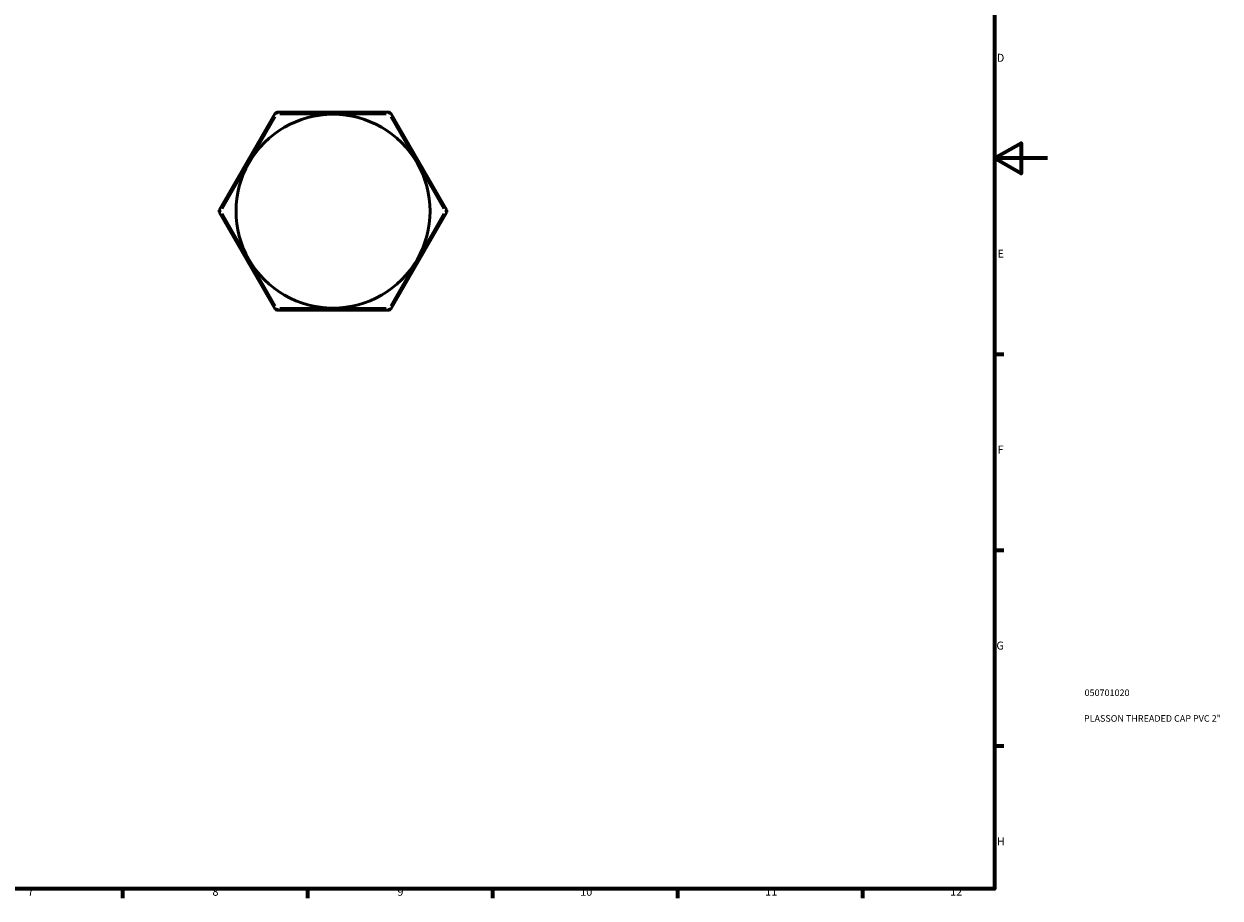
# Model space of a CAD drawing. Units: millimetres. Extents: x 0 to 906, y -9 to 679.
# Drawn here: x 453 to 906, y 17 to 348 of the extents above; entities that cross this region are included whole.
import ezdxf

# ---------------------------------------------------------------- set-up
doc = ezdxf.new("R2010")
doc.units = ezdxf.units.MM
for name, color, linetype, lineweight in [('Border (ANSI)', 7, 'Continuous', 70), ('Title (ISO)', 7, 'Continuous', 50), ('Visible (ANSI)', 7, 'Continuous', 50), ('Visible Narrow (ANSI)', 7, 'Continuous', 35)]:
    doc.layers.add(name, color=color, linetype=linetype, lineweight=lineweight)
doc.styles.add('Note Text (ANSI)', font='tahoma.ttf')
doc.styles.add('Note Text (ISO)', font='tahoma.ttf')

# ---------------------------------------------------------------- blocks, each defined once
blk = doc.blocks.new('Borders Default Border')
at = {"layer": 'Border (ANSI)'}
for p, q in [((821, 222.75), (824.45, 222.75)), ((821, 148.5), (824.45, 148.5)), ((821, 74.25), (824.45, 74.25)), ((490.58, 20), (490.58, 16.55)), ((560.67, 20), (560.67, 16.55)), ((630.75, 20), (630.75, 16.55)), ((700.83, 20), (700.83, 16.55)), ((770.92, 20), (770.92, 16.55))]:
    blk.add_line(p, q, dxfattribs=at)
at = {"layer": 'Border (ANSI)', "flags": 128}
for points in [[(20, 20), (20, 574), (821, 574), (821, 20), (20, 20)], [(841, 297), (821, 297), (831, 302.77), (831, 291.23), (821, 297)]]:
    blk.add_lwpolyline(points, dxfattribs=at)
at = {"layer": 'Border (ANSI)', "attachment_point": 7, "style": 'Note Text (ANSI)'}
for s, insert, char_height in [('D', (821.81, 332.6), 3.05), ('E', (822.05, 258.35), 3.05), ('F', (822.14, 184.1), 3.05), ('G', (821.66, 109.79), 3.05), ('H', (821.81, 35.6), 3.05), ('7', (454.6, 16.55), 3.05), ('8', (524.63, 16.48), 3.05), ('9', (594.7, 16.49), 3.05), ('10', (663.96, 16.49), 3.048), ('11', (734.04, 16.55), 3.048), ('12', (804.13, 16.55), 3.048)]:
    blk.add_mtext(s, dxfattribs=dict(at, insert=insert, char_height=char_height))
blk = doc.blocks.new('Title Blocks ISO')
at = {"layer": 'Title (ISO)', "color": 232, "true_color": 0xca0064, "style": 'Note Text (ISO)'}
for tag, p in [('PART_NUMBER_001', (34.08, 73.13)), ('DESCRIPTION_001', (33.84, 63.4))]:
    blk.add_attdef(tag, p, '', height=2.5, dxfattribs=at)

msp = doc.modelspace()

# ---------------------------------------------------------------- linework, layer by layer
at = {"layer": 'Visible (ANSI)'}
for p, q in [((548.451, 314.052), (527.233, 277.302)), ((591.536, 314.427), (549.101, 314.427)), ((613.403, 277.302), (592.185, 314.052)), ((527.233, 276.552), (548.451, 239.802)), ((592.185, 239.802), (613.403, 276.552)), ((549.101, 239.427), (591.536, 239.427))]:
    msp.add_line(p, q, dxfattribs=at)
for centre, radius, start, end in [((570.318, 276.927), 36.75, 90, 150), ((549.101, 313.677), 0.75, 90, 150), ((570.318, 276.927), 36.75, 30, 90), ((591.536, 313.677), 0.75, 30, 90), ((570.318, 276.927), 36.75, 150, 210), ((570.318, 276.927), 36.75, 330, 30), ((527.883, 276.927), 0.75, 150, 210), ((612.753, 276.927), 0.75, 330, 30), ((570.318, 276.927), 36.75, 210, 270), ((570.318, 276.927), 36.75, 270, 330), ((549.101, 240.177), 0.75, 210, 270), ((591.536, 240.177), 0.75, 270, 330)]:
    msp.add_arc(centre, radius, start, end, dxfattribs=at)
at = {"layer": 'Visible Narrow (ANSI)'}
for p, q in [((539.022, 296.221), (548.57, 312.759)), ((549.05, 313.707), (548.453, 314.051)), ((549.101, 314.425), (549.101, 313.736)), ((550.161, 313.677), (569.257, 313.677)), ((571.379, 313.677), (590.475, 313.677)), ((591.536, 313.736), (591.536, 314.425)), ((592.183, 314.051), (591.587, 313.707)), ((592.066, 312.759), (601.614, 296.221)), ((528.413, 277.846), (537.961, 294.384)), ((602.675, 294.384), (612.223, 277.846)), ((527.235, 277.301), (527.832, 276.957)), ((527.832, 276.898), (527.235, 276.554)), ((612.804, 276.957), (613.401, 277.301)), ((613.401, 276.554), (612.804, 276.898)), ((537.961, 259.471), (528.413, 276.009)), ((612.223, 276.009), (602.675, 259.471)), ((548.57, 241.096), (539.022, 257.634)), ((601.614, 257.634), (592.066, 241.096)), ((548.453, 239.804), (549.05, 240.148)), ((549.101, 240.119), (549.101, 239.43)), ((569.257, 240.177), (550.161, 240.177)), ((590.475, 240.177), (571.379, 240.177)), ((591.536, 239.43), (591.536, 240.119)), ((591.587, 240.148), (592.183, 239.804))]:
    msp.add_line(p, q, dxfattribs=at)

# ---------------------------------------------------------------- block references
msp.add_blockref('Borders Default Border', (0, 0))
msp.add_blockref('Title Blocks ISO', (821, 20)).add_auto_attribs({'PART_NUMBER_001': '050701020', 'DESCRIPTION_001': 'PLASSON THREADED CAP PVC 2"'})

doc.saveas('drawing.dxf')
